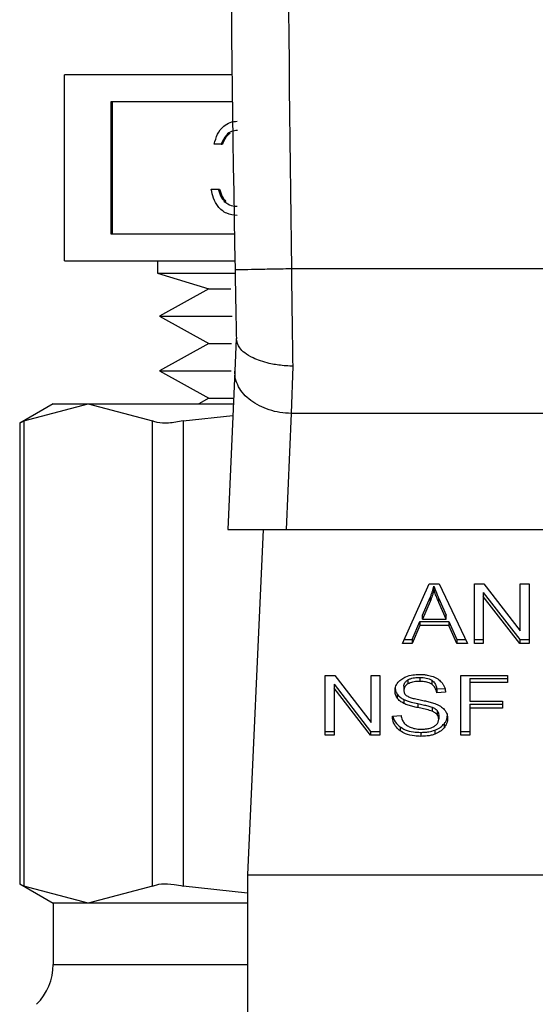
# Model space of a CAD drawing. Extents: x 0.4 to 10.6, y 0.4 to 8.1.
# Drawn here: x 7.6 to 7.6, y 5.3 to 5.4 of the extents above; entities that cross this region are included whole.
import ezdxf

# ---------------------------------------------------------------- set-up
doc = ezdxf.new("R2010")
doc.units = 0
doc.linetypes.add('SLD-SOLID', pattern=[0])
doc.layers.get('0').update_dxf_attribs({"linetype": 'CONTINUOUS'})

msp = doc.modelspace()

# ---------------------------------------------------------------- linework, layer by layer
at = {"color": 7, "linetype": 'SLD-SOLID'}
for p, q in [((7.619633, 5.351205), (7.60792, 5.351205)), ((7.60792, 5.338205), (7.60792, 5.351205)), ((7.619657, 5.349301), (7.611167, 5.349301)), ((7.611167, 5.349301), (7.611167, 5.340108)), ((7.611266, 5.349301), (7.611266, 5.340108)), ((7.618876, 5.346352), (7.61839, 5.346352)), ((7.618876, 5.346352), (7.618974, 5.346352)), ((7.618182, 5.343227), (7.618667, 5.343227)), ((7.618667, 5.343227), (7.618766, 5.343227)), ((7.619091, 5.342363), (7.61919, 5.342363)), ((7.611167, 5.340108), (7.619794, 5.340108)), ((7.60792, 5.338205), (7.619828, 5.338205)), ((7.61442, 5.338205), (7.61442, 5.337352)), ((7.655065, 5.337652), (7.623775, 5.337653)), ((7.61442, 5.337352), (7.618022, 5.336269)), ((7.61442, 5.337352), (7.619828, 5.337352)), ((7.618022, 5.336269), (7.614569, 5.334359)), ((7.618022, 5.336269), (7.619548, 5.336269)), ((7.614569, 5.334359), (7.618022, 5.332449)), ((7.614569, 5.334359), (7.619631, 5.334359)), ((7.619931, 5.33279), (7.619829, 5.330521)), ((7.618022, 5.332449), (7.614569, 5.330539)), ((7.618022, 5.332449), (7.619599, 5.332449)), ((7.62387, 5.330871), (7.623762, 5.327561)), ((7.614569, 5.330539), (7.618022, 5.328629)), ((7.614569, 5.330539), (7.619563, 5.330539)), ((7.619829, 5.330521), (7.619335, 5.319473)), ((7.618022, 5.328629), (7.617306, 5.328233)), ((7.618022, 5.328629), (7.619745, 5.328629)), ((7.607137, 5.328233), (7.604801, 5.326884)), ((7.605101, 5.327038), (7.609594, 5.328233)), ((7.607137, 5.328233), (7.609594, 5.328233)), ((7.609594, 5.328233), (7.614087, 5.327038)), ((7.609594, 5.328233), (7.619727, 5.328233)), ((7.616218, 5.327038), (7.619691, 5.32742)), ((7.623762, 5.327561), (7.623401, 5.319473)), ((7.655078, 5.327561), (7.623762, 5.327561)), ((7.604801, 5.326904), (7.604801, 5.294719)), ((7.605101, 5.327038), (7.605101, 5.294584)), ((7.614087, 5.294584), (7.614087, 5.327038)), ((7.616218, 5.327038), (7.616218, 5.294584)), ((7.619335, 5.319473), (7.623401, 5.319473)), ((7.621798, 5.319473), (7.620719, 5.295359)), ((7.623401, 5.319473), (7.65544, 5.319473)), ((7.631538, 5.311505), (7.633403, 5.315681)), ((7.633403, 5.315681), (7.634088, 5.315681)), ((7.63373, 5.315242), (7.63373, 5.315521)), ((7.634088, 5.315681), (7.636074, 5.311505)), ((7.636561, 5.315681), (7.637218, 5.315681)), ((7.636561, 5.311505), (7.636561, 5.315681)), ((7.637218, 5.315681), (7.639764, 5.312394)), ((7.639764, 5.315681), (7.640376, 5.315681)), ((7.639764, 5.312394), (7.639764, 5.315681)), ((7.640376, 5.315681), (7.640376, 5.311505)), ((7.637178, 5.315068), (7.63972, 5.311783)), ((7.637178, 5.315068), (7.637178, 5.314789)), ((7.632924, 5.313498), (7.633464, 5.314723)), ((7.633464, 5.314445), (7.632924, 5.31322)), ((7.633464, 5.314723), (7.633464, 5.314445)), ((7.634072, 5.314655), (7.634576, 5.313498)), ((7.634072, 5.314376), (7.634072, 5.314655)), ((7.634576, 5.31322), (7.634072, 5.314376)), ((7.63972, 5.311505), (7.637178, 5.314789)), ((7.637178, 5.314789), (7.637178, 5.311505)), ((7.632924, 5.31322), (7.632924, 5.313498)), ((7.634576, 5.31322), (7.634576, 5.313498)), ((7.632211, 5.311783), (7.632739, 5.313048)), ((7.632739, 5.31277), (7.632211, 5.311505)), ((7.632739, 5.313048), (7.634777, 5.313048)), ((7.632739, 5.313048), (7.632739, 5.31277)), ((7.634777, 5.31277), (7.632739, 5.31277)), ((7.632924, 5.31322), (7.634576, 5.31322)), ((7.634777, 5.313048), (7.635337, 5.311783)), ((7.634777, 5.313048), (7.634777, 5.31277)), ((7.635337, 5.311505), (7.634777, 5.31277)), ((7.632211, 5.311505), (7.631538, 5.311505)), ((7.631663, 5.311783), (7.632211, 5.311783)), ((7.632211, 5.311783), (7.632211, 5.311505)), ((7.635337, 5.311783), (7.635942, 5.311783)), ((7.635337, 5.311783), (7.635337, 5.311505)), ((7.636074, 5.311505), (7.635337, 5.311505)), ((7.636561, 5.311783), (7.637178, 5.311783)), ((7.637178, 5.311505), (7.636561, 5.311505)), ((7.63972, 5.311783), (7.640376, 5.311783)), ((7.63972, 5.311783), (7.63972, 5.311505)), ((7.640376, 5.311505), (7.63972, 5.311505)), ((7.626144, 5.309278), (7.626801, 5.309278)), ((7.626144, 5.305102), (7.626144, 5.309278)), ((7.626761, 5.308665), (7.629302, 5.30538)), ((7.626761, 5.308665), (7.626761, 5.308386)), ((7.626801, 5.309278), (7.629347, 5.305991)), ((7.629347, 5.309278), (7.629959, 5.309278)), ((7.629347, 5.305991), (7.629347, 5.309278)), ((7.629959, 5.309278), (7.629959, 5.305102)), ((7.631916, 5.30897), (7.631916, 5.308692)), ((7.632747, 5.309143), (7.632747, 5.308865)), ((7.633576, 5.308947), (7.633576, 5.308668)), ((7.635603, 5.309278), (7.63887, 5.309278)), ((7.635603, 5.305102), (7.635603, 5.309278)), ((7.636243, 5.309064), (7.63887, 5.309064)), ((7.636243, 5.309064), (7.636243, 5.308785)), ((7.636243, 5.308785), (7.636243, 5.307492)), ((7.63887, 5.308785), (7.636243, 5.308785)), ((7.63887, 5.309278), (7.63887, 5.308785)), ((7.629302, 5.305102), (7.626761, 5.308386)), ((7.626761, 5.308386), (7.626761, 5.305102)), ((7.631174, 5.307972), (7.631174, 5.307694)), ((7.631631, 5.308525), (7.631631, 5.308247)), ((7.633923, 5.308343), (7.634492, 5.30838)), ((7.633923, 5.308343), (7.633923, 5.308064)), ((7.634539, 5.308104), (7.633923, 5.308064)), ((7.631627, 5.307605), (7.631627, 5.307327)), ((7.632602, 5.307314), (7.632602, 5.307036)), ((7.636243, 5.307492), (7.638515, 5.307492)), ((7.636243, 5.307278), (7.638515, 5.307278)), ((7.636243, 5.307278), (7.636243, 5.306999)), ((7.638515, 5.307492), (7.638515, 5.306999)), ((7.6336, 5.307066), (7.6336, 5.306787)), ((7.633947, 5.306839), (7.633947, 5.30656)), ((7.638515, 5.306999), (7.636243, 5.306999)), ((7.636243, 5.306999), (7.636243, 5.305102)), ((7.630829, 5.306447), (7.631433, 5.306492)), ((7.634064, 5.306517), (7.634064, 5.306239)), ((7.634445, 5.305911), (7.634445, 5.305632)), ((7.626144, 5.30538), (7.626761, 5.30538)), ((7.629302, 5.30538), (7.629959, 5.30538)), ((7.629302, 5.30538), (7.629302, 5.305102)), ((7.63138, 5.30569), (7.63138, 5.305412)), ((7.632815, 5.305309), (7.632815, 5.305031)), ((7.633797, 5.305461), (7.633797, 5.305183)), ((7.635603, 5.30538), (7.636243, 5.30538)), ((7.626761, 5.305102), (7.626144, 5.305102)), ((7.629959, 5.305102), (7.629302, 5.305102)), ((7.636243, 5.305102), (7.635603, 5.305102)), ((7.620719, 5.295359), (7.658121, 5.295359)), ((7.620719, 5.295359), (7.620719, 5.258941)), ((7.604801, 5.294738), (7.607137, 5.29339)), ((7.609594, 5.29339), (7.605101, 5.294584)), ((7.614087, 5.294584), (7.609594, 5.29339)), ((7.620719, 5.294089), (7.616218, 5.294584)), ((7.607137, 5.29339), (7.607137, 5.289115)), ((7.609594, 5.29339), (7.607137, 5.29339)), ((7.620719, 5.29339), (7.609594, 5.29339))]:
    msp.add_line(p, q, dxfattribs=at)
at = {"color": 8, "linetype": 'SLD-SOLID'}
msp.add_line((7.607137, 5.289115), (7.620719, 5.289115), dxfattribs=at)
at = {"color": 7, "linetype": 'SLD-SOLID'}
for centre, radius, start, end in [((9.862137, 5.378258), 2.242667, 178.087117, 181.039277), ((7.6032, 5.289115), 0.003937, 315.00001, 0)]:
    msp.add_arc(centre, radius, start, end, dxfattribs=at)
for points, knots in [([(7.624655, 5.452987), (7.624137, 5.433767), (7.6231, 5.395328), (7.62355, 5.356878), (7.623775, 5.337653)], [0, 0, 0, 0, 0.5, 1, 1, 1, 1]), ([(7.61839, 5.346352), (7.618452, 5.346592), (7.618577, 5.347072), (7.61899, 5.347603), (7.619491, 5.347909), (7.619831, 5.347939), (7.620001, 5.347954)], [0, 0, 0, 0, 0.280291, 0.559674, 0.779747, 1, 1, 1, 1]), ([(7.620008, 5.347313), (7.619867, 5.347301), (7.619586, 5.347275), (7.619139, 5.346962), (7.618975, 5.346583), (7.618876, 5.346352)], [0, 0, 0, 0, 0.280618, 0.560408, 1, 1, 1, 1]), ([(7.619512, 5.347113), (7.619449, 5.347075), (7.619191, 5.346916), (7.619068, 5.346595), (7.618974, 5.346352)], [0, 0, 0, 0, 0.241394, 1, 1, 1, 1]), ([(7.619987, 5.341384), (7.619739, 5.341409), (7.619242, 5.341458), (7.618657, 5.341939), (7.618316, 5.34257), (7.618227, 5.343008), (7.618182, 5.343227)], [0, 0, 0, 0, 0.279872, 0.559014, 0.779275, 1, 1, 1, 1]), ([(7.618667, 5.343227), (7.618717, 5.343045), (7.618805, 5.342721), (7.619004, 5.342472), (7.619091, 5.342363)], [0, 0, 0, 0, 0.560679, 1, 1, 1, 1]), ([(7.618766, 5.343227), (7.618815, 5.343045), (7.618904, 5.342721), (7.619103, 5.342472), (7.61919, 5.342363)], [0, 0, 0, 0, 0.56067, 1, 1, 1, 1]), ([(7.619091, 5.342363), (7.619247, 5.34225), (7.619525, 5.342049), (7.619852, 5.342032), (7.619996, 5.342025)], [0, 0, 0, 0, 0.558717, 1, 1, 1, 1]), ([(7.623775, 5.337653), (7.623259, 5.337643), (7.622228, 5.337625), (7.620927, 5.337601), (7.620016, 5.337584), (7.619898, 5.337582), (7.619839, 5.337581)], [0, 0, 0, 0, 0.249998, 0.500002, 0.750001, 1, 1, 1, 1]), ([(7.619839, 5.337581), (7.619855, 5.336724), (7.619886, 5.335045), (7.619916, 5.333512), (7.619932, 5.332761)], [0, 0, 0, 0, 0.510355, 1, 1, 1, 1]), ([(7.623775, 5.337653), (7.623791, 5.336469), (7.623822, 5.334102), (7.623854, 5.331948), (7.62387, 5.330871)], [0, 0, 0, 0, 0.499993, 1, 1, 1, 1]), ([(7.62387, 5.330871), (7.623868, 5.330871), (7.623849, 5.330872), (7.623784, 5.330872), (7.623537, 5.330878), (7.622995, 5.330914), (7.622076, 5.331062), (7.621166, 5.33137), (7.620517, 5.331766), (7.620053, 5.33221), (7.619978, 5.332551), (7.619932, 5.332761)], [0, 0, 0, 0, 0.001005, 0.009104, 0.031996, 0.121625, 0.275868, 0.499799, 0.650383, 0.784773, 1, 1, 1, 1]), ([(7.623762, 5.327561), (7.6235, 5.327577), (7.622974, 5.327611), (7.622218, 5.3278), (7.621523, 5.328083), (7.620918, 5.328458), (7.620425, 5.328909), (7.62007, 5.329416), (7.61985, 5.329962), (7.619836, 5.330334), (7.619829, 5.330521)], [0, 0, 0, 0, 0.1250003, 0.2500012, 0.3750016, 0.5000005, 0.6249969, 0.7499982, 0.8749994, 1, 1, 1, 1]), ([(7.605101, 5.327038), (7.604961, 5.326966), (7.604778, 5.326872), (7.604828, 5.326898), (7.604839, 5.326904)], [0, 0, 0, 0, 0.769562, 1, 1, 1, 1]), ([(7.616218, 5.327038), (7.615867, 5.326977), (7.615164, 5.326855), (7.61446, 5.326891), (7.614189, 5.326998), (7.614087, 5.327038)], [0, 0, 0, 0, 0.385009, 0.770355, 1, 1, 1, 1]), ([(7.633464, 5.314723), (7.633492, 5.314789), (7.633548, 5.31492), (7.633642, 5.315186), (7.633694, 5.315387), (7.63373, 5.315521)], [0, 0, 0, 0, 0.251372, 0.502729, 1, 1, 1, 1]), ([(7.63373, 5.315521), (7.633761, 5.315431), (7.633823, 5.315251), (7.63394, 5.314963), (7.634025, 5.314764), (7.634072, 5.314655)], [0, 0, 0, 0, 0.308866, 0.617688, 1, 1, 1, 1]), ([(7.63373, 5.315242), (7.633712, 5.315175), (7.633678, 5.315039), (7.633598, 5.314772), (7.633517, 5.314575), (7.633464, 5.314445)], [0, 0, 0, 0, 0.251364, 0.502723, 1, 1, 1, 1]), ([(7.634072, 5.314376), (7.634034, 5.314465), (7.633958, 5.314642), (7.633839, 5.31493), (7.633769, 5.315131), (7.63373, 5.315242)], [0, 0, 0, 0, 0.30879, 0.617612, 1, 1, 1, 1]), ([(7.631478, 5.30903), (7.631572, 5.309086), (7.631801, 5.309224), (7.632242, 5.309334), (7.632573, 5.309346), (7.632727, 5.309352)], [0, 0, 0, 0, 0.270315, 0.661529, 1, 1, 1, 1]), ([(7.632727, 5.309352), (7.632816, 5.30935), (7.632996, 5.309346), (7.633318, 5.309308), (7.633535, 5.309241), (7.633668, 5.3092)], [0, 0, 0, 0, 0.276371, 0.552879, 1, 1, 1, 1]), ([(7.631014, 5.308201), (7.63102, 5.308285), (7.631035, 5.308495), (7.631183, 5.308792), (7.631389, 5.308958), (7.631478, 5.30903)], [0, 0, 0, 0, 0.277057, 0.688765, 1, 1, 1, 1]), ([(7.631631, 5.308525), (7.631634, 5.308571), (7.631643, 5.308677), (7.63173, 5.30884), (7.631854, 5.308926), (7.631916, 5.30897)], [0, 0, 0, 0, 0.272753, 0.633966, 1, 1, 1, 1]), ([(7.631916, 5.308692), (7.631871, 5.308662), (7.631766, 5.308591), (7.631652, 5.308438), (7.631638, 5.308313), (7.631631, 5.308247)], [0, 0, 0, 0, 0.2593744, 0.6100268, 1, 1, 1, 1]), ([(7.631916, 5.30897), (7.631977, 5.309), (7.632141, 5.309083), (7.632434, 5.309135), (7.632654, 5.309141), (7.632747, 5.309143)], [0, 0, 0, 0, 0.251307, 0.68242, 1, 1, 1, 1]), ([(7.632747, 5.308865), (7.632648, 5.308862), (7.632478, 5.308857), (7.632187, 5.308814), (7.632021, 5.308739), (7.631916, 5.308692)], [0, 0, 0, 0, 0.33557, 0.580837, 1, 1, 1, 1]), ([(7.632747, 5.309143), (7.632898, 5.309137), (7.633122, 5.309127), (7.633402, 5.309046), (7.633517, 5.30898), (7.633576, 5.308947)], [0, 0, 0, 0, 0.505052, 0.746317, 1, 1, 1, 1]), ([(7.633576, 5.308668), (7.633518, 5.308702), (7.633367, 5.308787), (7.633075, 5.308854), (7.632852, 5.308861), (7.632747, 5.308865)], [0, 0, 0, 0, 0.2521569, 0.6469631, 1, 1, 1, 1]), ([(7.633576, 5.308947), (7.633625, 5.308909), (7.633757, 5.308807), (7.633877, 5.308595), (7.633908, 5.308426), (7.633923, 5.308343)], [0, 0, 0, 0, 0.229101, 0.622279, 1, 1, 1, 1]), ([(7.633923, 5.308064), (7.633912, 5.308132), (7.633891, 5.308254), (7.633804, 5.308453), (7.633691, 5.308589), (7.63359, 5.308659), (7.633576, 5.308668)], [0, 0, 0, 0, 0.307092, 0.550656, 0.938358, 1, 1, 1, 1]), ([(7.633668, 5.3092), (7.633735, 5.309173), (7.633868, 5.309118), (7.634096, 5.308982), (7.634218, 5.308852), (7.634298, 5.308768)], [0, 0, 0, 0, 0.2594815, 0.519113, 1, 1, 1, 1]), ([(7.634298, 5.308768), (7.634338, 5.308711), (7.634418, 5.308597), (7.634509, 5.308374), (7.634528, 5.308207), (7.634539, 5.308104)], [0, 0, 0, 0, 0.276101, 0.552048, 1, 1, 1, 1]), ([(7.631014, 5.30848), (7.631017, 5.308433), (7.631021, 5.308338), (7.63106, 5.308165), (7.63113, 5.308047), (7.631174, 5.307972)], [0, 0, 0, 0, 0.269366, 0.538918, 1, 1, 1, 1]), ([(7.631174, 5.307694), (7.631146, 5.307737), (7.631091, 5.307822), (7.631029, 5.307993), (7.63102, 5.308121), (7.631014, 5.308201)], [0, 0, 0, 0, 0.269653, 0.539246, 1, 1, 1, 1]), ([(7.631174, 5.307972), (7.631203, 5.307935), (7.631261, 5.307862), (7.631404, 5.307732), (7.631539, 5.307655), (7.631627, 5.307605)], [0, 0, 0, 0, 0.256411, 0.512777, 1, 1, 1, 1]), ([(7.631631, 5.308247), (7.631638, 5.308172), (7.631649, 5.308063), (7.631737, 5.30793), (7.631804, 5.307879), (7.631838, 5.307852)], [0, 0, 0, 0, 0.515779, 0.751101, 1, 1, 1, 1]), ([(7.631627, 5.307327), (7.63158, 5.307352), (7.631485, 5.307403), (7.631321, 5.30752), (7.631232, 5.307625), (7.631174, 5.307694)], [0, 0, 0, 0, 0.256333, 0.51273, 1, 1, 1, 1]), ([(7.631627, 5.307605), (7.631708, 5.30757), (7.631869, 5.3075), (7.632197, 5.307405), (7.632444, 5.30735), (7.632602, 5.307314)], [0, 0, 0, 0, 0.267404, 0.533889, 1, 1, 1, 1]), ([(7.632602, 5.307036), (7.632487, 5.307061), (7.632262, 5.307111), (7.63193, 5.3072), (7.631728, 5.307284), (7.631627, 5.307327)], [0, 0, 0, 0, 0.338763, 0.667272, 1, 1, 1, 1]), ([(7.631838, 5.307852), (7.631917, 5.307814), (7.632079, 5.307734), (7.632403, 5.307649), (7.63264, 5.3076), (7.63278, 5.307571)], [0, 0, 0, 0, 0.276776, 0.575907, 1, 1, 1, 1]), ([(7.632602, 5.307314), (7.632729, 5.307287), (7.632962, 5.307237), (7.633298, 5.30716), (7.633499, 5.307097), (7.6336, 5.307066)], [0, 0, 0, 0, 0.378074, 0.688466, 1, 1, 1, 1]), ([(7.63278, 5.307571), (7.632899, 5.307547), (7.633129, 5.307501), (7.633468, 5.307424), (7.633679, 5.307359), (7.633785, 5.307326)], [0, 0, 0, 0, 0.349661, 0.674101, 1, 1, 1, 1]), ([(7.633785, 5.307326), (7.633859, 5.307297), (7.634006, 5.30724), (7.634247, 5.307108), (7.634376, 5.306983), (7.634456, 5.306906)], [0, 0, 0, 0, 0.277927, 0.556049, 1, 1, 1, 1]), ([(7.6336, 5.306787), (7.633539, 5.306807), (7.633349, 5.30687), (7.633012, 5.306947), (7.632738, 5.307006), (7.632602, 5.307036)], [0, 0, 0, 0, 0.189514, 0.594317, 1, 1, 1, 1]), ([(7.6336, 5.307066), (7.633638, 5.30705), (7.633713, 5.307019), (7.633838, 5.306947), (7.633905, 5.30688), (7.633947, 5.306839)], [0, 0, 0, 0, 0.275056, 0.550375, 1, 1, 1, 1]), ([(7.633947, 5.30656), (7.633923, 5.306586), (7.633874, 5.306638), (7.63376, 5.306718), (7.633661, 5.306761), (7.6336, 5.306787)], [0, 0, 0, 0, 0.2755357, 0.5508792, 1, 1, 1, 1]), ([(7.633947, 5.306839), (7.633967, 5.306812), (7.634008, 5.306757), (7.634053, 5.306649), (7.63406, 5.306568), (7.634064, 5.306517)], [0, 0, 0, 0, 0.274475, 0.548818, 1, 1, 1, 1]), ([(7.634456, 5.306906), (7.634497, 5.306852), (7.634579, 5.306745), (7.634666, 5.306535), (7.634677, 5.306379), (7.634684, 5.306284)], [0, 0, 0, 0, 0.280635, 0.561125, 1, 1, 1, 1]), ([(7.63138, 5.305412), (7.631283, 5.305493), (7.631046, 5.305692), (7.630866, 5.306058), (7.63084, 5.306329), (7.630829, 5.306447)], [0, 0, 0, 0, 0.2810404, 0.6868154, 1, 1, 1, 1]), ([(7.630866, 5.306449), (7.630868, 5.306437), (7.630891, 5.306254), (7.631041, 5.305975), (7.631288, 5.305767), (7.63138, 5.30569)], [0, 0, 0, 0, 0.043164, 0.646722, 1, 1, 1, 1]), ([(7.631433, 5.306492), (7.631451, 5.306388), (7.631482, 5.3062), (7.631599, 5.306029), (7.631651, 5.305954)], [0, 0, 0, 0, 0.55487, 1, 1, 1, 1]), ([(7.631651, 5.305954), (7.631685, 5.305919), (7.631754, 5.305849), (7.631915, 5.305739), (7.632054, 5.305681), (7.632141, 5.305644)], [0, 0, 0, 0, 0.2715242, 0.5430011, 1, 1, 1, 1]), ([(7.633746, 5.305726), (7.633798, 5.305763), (7.63392, 5.30585), (7.634043, 5.306028), (7.634057, 5.306169), (7.634064, 5.306239)], [0, 0, 0, 0, 0.2712594, 0.6363021, 1, 1, 1, 1]), ([(7.633797, 5.305461), (7.633867, 5.30549), (7.634006, 5.305547), (7.634239, 5.305691), (7.634365, 5.305825), (7.634445, 5.305911)], [0, 0, 0, 0, 0.2630173, 0.5261119, 1, 1, 1, 1]), ([(7.634064, 5.306239), (7.634062, 5.306269), (7.634059, 5.306331), (7.63403, 5.306441), (7.633979, 5.306515), (7.633947, 5.30656)], [0, 0, 0, 0, 0.2740466, 0.5483097, 1, 1, 1, 1]), ([(7.634445, 5.305911), (7.634484, 5.305964), (7.634562, 5.306071), (7.634644, 5.306247), (7.634657, 5.30637), (7.634663, 5.306434)], [0, 0, 0, 0, 0.3268716, 0.653837, 1, 1, 1, 1]), ([(7.634684, 5.306284), (7.634681, 5.306224), (7.634675, 5.306104), (7.634614, 5.30588), (7.634511, 5.305729), (7.634445, 5.305632)], [0, 0, 0, 0, 0.264385, 0.52893, 1, 1, 1, 1]), ([(7.63138, 5.30569), (7.631493, 5.305621), (7.631759, 5.305457), (7.632267, 5.305329), (7.632642, 5.305315), (7.632815, 5.305309)], [0, 0, 0, 0, 0.284485, 0.669406, 1, 1, 1, 1]), ([(7.632815, 5.305031), (7.632667, 5.305036), (7.632296, 5.305047), (7.631781, 5.305166), (7.631496, 5.305341), (7.63138, 5.305412)], [0, 0, 0, 0, 0.283077, 0.709202, 1, 1, 1, 1]), ([(7.632141, 5.305644), (7.632202, 5.305624), (7.632323, 5.305585), (7.632564, 5.30554), (7.632745, 5.305533), (7.632859, 5.305529)], [0, 0, 0, 0, 0.269173, 0.538265, 1, 1, 1, 1]), ([(7.632815, 5.305309), (7.632911, 5.305311), (7.633102, 5.305315), (7.633438, 5.305353), (7.633662, 5.305421), (7.633797, 5.305461)], [0, 0, 0, 0, 0.283492, 0.567159, 1, 1, 1, 1]), ([(7.632859, 5.305529), (7.632957, 5.305532), (7.63313, 5.305536), (7.633422, 5.305583), (7.633624, 5.305653), (7.633733, 5.305718), (7.633746, 5.305726)], [0, 0, 0, 0, 0.306847, 0.54929, 0.945352, 1, 1, 1, 1]), ([(7.634445, 5.305632), (7.634402, 5.305584), (7.634317, 5.305488), (7.634113, 5.305324), (7.633921, 5.305238), (7.633797, 5.305183)], [0, 0, 0, 0, 0.262845, 0.525885, 1, 1, 1, 1]), ([(7.633797, 5.305183), (7.63371, 5.305155), (7.633535, 5.305098), (7.633204, 5.305043), (7.632961, 5.305035), (7.632815, 5.305031)], [0, 0, 0, 0, 0.284045, 0.567863, 1, 1, 1, 1]), ([(7.604839, 5.294719), (7.604839, 5.294719), (7.604838, 5.29472), (7.605018, 5.294627), (7.605101, 5.294584)], [0, 0, 0, 0, 0.540428, 1, 1, 1, 1]), ([(7.614087, 5.294584), (7.614271, 5.294646), (7.614637, 5.294768), (7.615442, 5.294731), (7.616007, 5.294624), (7.616218, 5.294584)], [0, 0, 0, 0, 0.385005, 0.770354, 1, 1, 1, 1])]:
    msp.add_open_spline(points, degree=3, knots=knots, dxfattribs=at)

doc.saveas('drawing.dxf')
